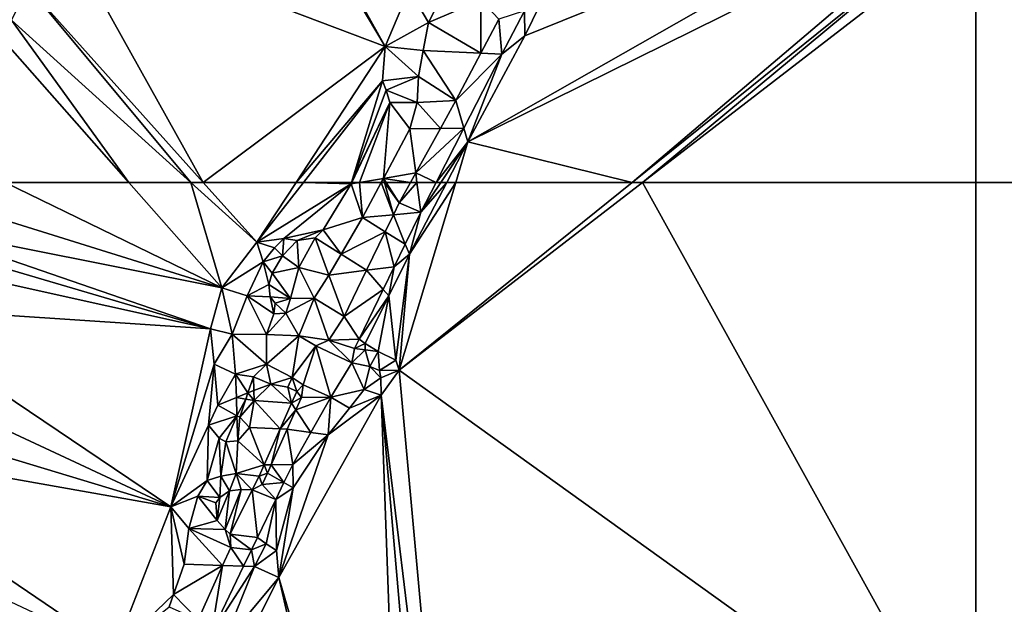
# Model space of a CAD drawing. Extents: x 575997 to 577000, y 6223995 to 6225060.
# Drawn here: x 576420 to 576502, y 6224090 to 6224139 of the extents above; entities that cross this region are included whole.
import ezdxf

# ---------------------------------------------------------------- set-up
doc = ezdxf.new("R2010")
doc.units = 0
doc.header["$MEASUREMENT"] = 0
doc.layers.add('Terraen', color=33, linetype='Continuous')

# ---------------------------------------------------------------- blocks, each defined once
blk = doc.blocks.new('1km_6224_576_UTM32_ACAD_1_FMEBLOCK24')
at = {"layer": 'Terraen', "color": 9, "true_color": 0xbbbbbb}
for points in [[(-14.056, -40.852, 2.818), (13.207, -51.151, 2.88), (-0.344, -28.391, 3.104)], [(-0.344, -28.391, 3.104), (13.207, -51.151, 2.88), (0.485, -28.401, 3.125)], [(13.207, -51.151, 2.88), (15.21, -46.409, 2.879), (0.485, -28.401, 3.125)], [(20.11, -59.117, 2.991), (62.031, -35.256, 2.293), (24.863, -50.269, 3.032)], [(62.031, -35.256, 2.293), (20.11, -59.117, 2.991), (62.5, -38.163, 2.279)], [(24.863, -50.269, 3.032), (62.031, -35.256, 2.293), (28.041, -43.764, 3.114)], [(62.5, -38.163, 2.279), (20.11, -59.117, 2.991), (33.809, -62.5, 2.615)], [(62.5, -38.163, 2.279), (33.809, -62.5, 2.615), (62.5, -39.39, 2.261)], [(62.5, -39.39, 2.261), (33.809, -62.5, 2.615), (34.67, -62.5, 2.598)], [(62.5, -41.035, 2.247), (62.5, -39.39, 2.261), (34.67, -62.5, 2.598)], [(-16.62, -46.165, 2.837), (-1.971, -62.5, 2.913), (-14.056, -40.852, 2.818)], [(-1.971, -62.5, 2.913), (13.207, -51.151, 2.88), (-14.056, -40.852, 2.818)], [(34.67, -62.5, 2.598), (62.5, -62.5, 2.29), (62.5, -41.035, 2.247)], [(24.863, -50.269, 3.032), (28.041, -43.764, 3.114), (24.843, -48.178, 2.286)], [(-16.62, -46.165, 2.837), (-17.968, -48.961, 2.853), (-3.01, -62.5, 2.914)], [(-1.971, -62.5, 2.913), (-16.62, -46.165, 2.837), (-3.01, -62.5, 2.914)], [(16.819, -49.163, 3.967), (15.21, -46.409, 2.879), (13.207, -51.151, 2.88)], [(16.819, -49.163, 3.967), (17.949, -46.893, 4.016), (15.21, -46.409, 2.879)], [(16.819, -49.163, 3.967), (21.189, -47.287, 2.45), (17.949, -46.893, 4.016)], [(16.819, -49.163, 3.967), (21.197, -51.721, 2.312), (21.189, -47.287, 2.45)], [(21.189, -47.287, 2.45), (21.197, -51.721, 2.312), (22.689, -48.896, 2.314)], [(22.689, -48.896, 2.314), (22.952, -51.798, 2.282), (24.843, -48.178, 2.286)], [(22.952, -51.798, 2.282), (24.863, -50.269, 3.032), (24.843, -48.178, 2.286)], [(-17.968, -48.961, 2.853), (-18.738, -50.557, 2.877), (-8.191, -62.5, 2.948)], [(-3.01, -62.5, 2.914), (-17.968, -48.961, 2.853), (-8.191, -62.5, 2.948)], [(16.378, -51.51, 3.987), (16.819, -49.163, 3.967), (13.207, -51.151, 2.88)], [(16.378, -51.51, 3.987), (21.197, -51.721, 2.312), (16.819, -49.163, 3.967)], [(22.689, -48.896, 2.314), (21.197, -51.721, 2.312), (22.952, -51.798, 2.282)], [(-8.191, -62.5, 2.948), (-18.738, -50.557, 2.877), (-18.508, -62.5, 2.903)], [(22.952, -51.798, 2.282), (20.11, -59.117, 2.991), (24.863, -50.269, 3.032)], [(-1.971, -62.5, 2.913), (5.778, -62.5, 2.919), (13.207, -51.151, 2.88)], [(5.778, -62.5, 2.919), (12.976, -54.026, 2.844), (13.207, -51.151, 2.88)], [(15.981, -53.676, 3.992), (13.207, -51.151, 2.88), (12.976, -54.026, 2.844)], [(15.981, -53.676, 3.992), (16.378, -51.51, 3.987), (13.207, -51.151, 2.88)], [(15.981, -53.676, 3.992), (19.107, -55.678, 2.31), (16.378, -51.51, 3.987)], [(16.378, -51.51, 3.987), (19.107, -55.678, 2.31), (21.197, -51.721, 2.312)], [(19.107, -55.678, 2.31), (22.952, -51.798, 2.282), (21.197, -51.721, 2.312)], [(19.107, -55.678, 2.31), (19.777, -57.975, 2.285), (22.952, -51.798, 2.282)], [(22.952, -51.798, 2.282), (19.777, -57.975, 2.285), (20.11, -59.117, 2.991)], [(5.778, -62.5, 2.919), (6.39, -62.5, 2.902), (12.976, -54.026, 2.844)], [(6.39, -62.5, 2.902), (10.397, -62.5, 2.935), (12.976, -54.026, 2.844)], [(10.397, -62.5, 2.935), (13.293, -54.798, 2.844), (12.976, -54.026, 2.844)], [(15.981, -53.676, 3.992), (12.976, -54.026, 2.844), (13.293, -54.798, 2.844)], [(15.872, -55.831, 3.993), (15.981, -53.676, 3.992), (13.293, -54.798, 2.844)], [(15.872, -55.831, 3.993), (19.107, -55.678, 2.31), (15.981, -53.676, 3.992)], [(10.397, -62.5, 2.935), (10.405, -62.5, 2.935), (13.293, -54.798, 2.844)], [(10.405, -62.5, 2.935), (13.583, -55.829, 2.844), (13.293, -54.798, 2.844)], [(15.872, -55.831, 3.993), (13.293, -54.798, 2.844), (13.583, -55.829, 2.844)], [(10.405, -62.5, 2.935), (10.416, -62.5, 2.935), (13.583, -55.829, 2.844)], [(10.416, -62.5, 2.935), (11.053, -62.5, 3.222), (13.583, -55.829, 2.844)], [(11.053, -62.5, 3.222), (13.061, -62.164, 4.051), (13.583, -55.829, 2.844)], [(15.275, -58.039, 4.056), (13.583, -55.829, 2.844), (13.061, -62.164, 4.051)], [(15.275, -58.039, 4.056), (15.872, -55.831, 3.993), (13.583, -55.829, 2.844)], [(15.275, -58.039, 4.056), (17.815, -58.003, 2.312), (15.872, -55.831, 3.993)], [(15.872, -55.831, 3.993), (17.815, -58.003, 2.312), (19.107, -55.678, 2.31)], [(19.107, -55.678, 2.31), (17.815, -58.003, 2.312), (19.777, -57.975, 2.285)], [(15.275, -58.039, 4.056), (13.061, -62.164, 4.051), (15.752, -61.714, 2.314)], [(15.275, -58.039, 4.056), (15.752, -61.714, 2.314), (17.815, -58.003, 2.312)], [(15.752, -61.714, 2.314), (19.777, -57.975, 2.285), (17.815, -58.003, 2.312)], [(17.451, -62.5, 2.532), (19.777, -57.975, 2.285), (15.752, -61.714, 2.314)], [(17.451, -62.5, 2.532), (20.11, -59.117, 2.991), (19.777, -57.975, 2.285)], [(17.451, -62.5, 2.532), (17.84, -62.5, 2.586), (20.11, -59.117, 2.991)], [(17.84, -62.5, 2.586), (18.342, -62.5, 2.973), (20.11, -59.117, 2.991)], [(18.342, -62.5, 2.973), (19.09, -62.5, 2.967), (20.11, -59.117, 2.991)], [(20.11, -59.117, 2.991), (19.09, -62.5, 2.967), (33.809, -62.5, 2.615)], [(11.053, -62.5, 3.222), (12.881, -62.5, 4.051), (13.061, -62.164, 4.051)], [(12.881, -62.5, 4.051), (13.153, -62.5, 3.859), (13.061, -62.164, 4.051)], [(15.315, -62.5, 2.315), (15.752, -61.714, 2.314), (13.061, -62.164, 4.051)], [(13.153, -62.5, 3.859), (13.275, -62.5, 3.766), (13.061, -62.164, 4.051)], [(13.275, -62.5, 3.766), (15.315, -62.5, 2.315), (13.061, -62.164, 4.051)], [(15.315, -62.5, 2.315), (15.854, -62.5, 2.308), (15.752, -61.714, 2.314)], [(15.854, -62.5, 2.308), (17.451, -62.5, 2.532), (15.752, -61.714, 2.314)]]:
    blk.add_polyline3d(points, close=True, dxfattribs=at)
blk = doc.blocks.new('1km_6224_576_UTM32_ACAD_1_FMEBLOCK39')
at = {"layer": 'Terraen', "color": 9, "true_color": 0xbbbbbb}
blk.add_polyline3d([(-62.5, -41.035, 2.247), (-62.5, -62.5, 2.29), (-47.662, -62.5, 2.126)], close=True, dxfattribs=at)
blk = doc.blocks.new('1km_6224_576_UTM32_ACAD_1_FMEBLOCK60')
at = {"layer": 'Terraen', "color": 9, "true_color": 0xbbbbbb}
blk.add_polyline3d([(-62.5, 62.5, 2.29), (-62.5, 12.296, 2.39), (-47.662, 62.5, 2.126)], close=True, dxfattribs=at)
blk = doc.blocks.new('1km_6224_576_UTM32_ACAD_1_FMEBLOCK72')
at = {"layer": 'Terraen', "color": 9, "true_color": 0xbbbbbb}
for points in [[(-18.508, 62.5, 2.903), (-25.042, 61.377, 2.843), (-0.425, 53.705, 3)], [(-8.191, 62.5, 2.948), (-18.508, 62.5, 2.903), (-0.425, 53.705, 3)], [(-3.01, 62.5, 2.914), (-8.191, 62.5, 2.948), (-0.425, 53.705, 3)], [(-1.971, 62.5, 2.913), (-3.01, 62.5, 2.914), (2.508, 57.505, 2.936)], [(-3.01, 62.5, 2.914), (-0.425, 53.705, 3), (2.508, 57.505, 2.936)], [(5.778, 62.5, 2.919), (-1.971, 62.5, 2.913), (2.508, 57.505, 2.936)], [(5.778, 62.5, 2.919), (2.508, 57.505, 2.936), (6.39, 62.5, 2.902)], [(6.39, 62.5, 2.902), (2.508, 57.505, 2.936), (10.361, 62.384, 2.936)], [(6.39, 62.5, 2.902), (10.361, 62.384, 2.936), (10.397, 62.5, 2.935)], [(10.416, 62.5, 2.935), (10.361, 62.384, 2.936), (11.053, 62.5, 3.222)], [(10.397, 62.5, 2.935), (10.361, 62.384, 2.936), (10.405, 62.5, 2.935)], [(10.405, 62.5, 2.935), (10.361, 62.384, 2.936), (10.416, 62.5, 2.935)], [(11.053, 62.5, 3.222), (10.361, 62.384, 2.936), (11.303, 59.561, 4.047)], [(11.053, 62.5, 3.222), (11.303, 59.561, 4.047), (12.881, 62.5, 4.051)], [(12.881, 62.5, 4.051), (11.303, 59.561, 4.047), (13.89, 59.805, 2.316)], [(12.881, 62.5, 4.051), (13.89, 59.805, 2.316), (13.153, 62.5, 3.859)], [(13.153, 62.5, 3.859), (13.89, 59.805, 2.316), (14.365, 60.791, 2.316)], [(13.153, 62.5, 3.859), (14.365, 60.791, 2.316), (13.275, 62.5, 3.766)], [(13.275, 62.5, 3.766), (14.365, 60.791, 2.316), (15.315, 62.5, 2.315)], [(15.315, 62.5, 2.315), (14.365, 60.791, 2.316), (15.854, 62.5, 2.308)], [(14.365, 60.791, 2.316), (16.176, 60.02, 2.289), (15.854, 62.5, 2.308)], [(15.221, 56.528, 2.94), (14.367, 46.84, 2.854), (19.09, 62.5, 2.967)], [(19.09, 62.5, 2.967), (14.367, 46.84, 2.854), (33.809, 62.5, 2.615)], [(33.809, 62.5, 2.615), (14.367, 46.84, 2.854), (34.67, 62.5, 2.598)], [(34.67, 62.5, 2.598), (14.367, 46.84, 2.854), (62.5, 12.296, 2.39)], [(18.342, 62.5, 2.973), (15.221, 56.528, 2.94), (19.09, 62.5, 2.967)], [(16.176, 60.02, 2.289), (15.221, 56.528, 2.94), (18.342, 62.5, 2.973)], [(15.854, 62.5, 2.308), (16.176, 60.02, 2.289), (17.451, 62.5, 2.532)], [(17.451, 62.5, 2.532), (16.176, 60.02, 2.289), (17.84, 62.5, 2.586)], [(17.84, 62.5, 2.586), (16.176, 60.02, 2.289), (18.342, 62.5, 2.973)], [(34.67, 62.5, 2.598), (62.5, 12.296, 2.39), (62.5, 62.5, 2.29)], [(4.741, 57.833, 2.956), (10.361, 62.384, 2.936), (2.508, 57.505, 2.936)], [(4.741, 57.833, 2.956), (8.033, 58.551, 2.956), (10.361, 62.384, 2.936)], [(11.303, 59.561, 4.047), (10.361, 62.384, 2.936), (8.033, 58.551, 2.956)], [(-26.259, 58.856, 2.858), (-0.425, 53.705, 3), (-25.042, 61.377, 2.843)], [(14.365, 60.791, 2.316), (13.89, 59.805, 2.316), (16.176, 60.02, 2.289)], [(16.176, 60.02, 2.289), (13.89, 59.805, 2.316), (14.883, 57.359, 2.316)], [(16.176, 60.02, 2.289), (14.883, 57.359, 2.316), (15.221, 56.528, 2.94)], [(11.303, 59.561, 4.047), (8.033, 58.551, 2.956), (9.518, 56.512, 4.137)], [(11.303, 59.561, 4.047), (9.518, 56.512, 4.137), (13.207, 58.39, 2.317)], [(11.303, 59.561, 4.047), (13.207, 58.39, 2.317), (13.89, 59.805, 2.316)], [(13.89, 59.805, 2.316), (13.207, 58.39, 2.317), (14.883, 57.359, 2.316)], [(-26.259, 58.856, 2.858), (-26.786, 57.762, 2.853), (-1.377, 50.28, 2.988)], [(-26.259, 58.856, 2.858), (-1.377, 50.28, 2.988), (-0.425, 53.705, 3)], [(4.741, 57.833, 2.956), (5.87, 57.667, 2.956), (8.033, 58.551, 2.956)], [(7.349, 57.868, 2.956), (8.033, 58.551, 2.956), (5.87, 57.667, 2.956)], [(7.349, 57.868, 2.956), (9.518, 56.512, 4.137), (8.033, 58.551, 2.956)], [(11.657, 55.175, 2.318), (13.207, 58.39, 2.317), (9.518, 56.512, 4.137)], [(13.965, 55.471, 2.335), (13.207, 58.39, 2.317), (11.657, 55.175, 2.318)], [(13.965, 55.471, 2.335), (14.883, 57.359, 2.316), (13.207, 58.39, 2.317)], [(-26.786, 57.762, 2.853), (-27.59, 56.097, 2.864), (-1.377, 50.28, 2.988)], [(3.981, 57.037, 3.633), (4.741, 57.833, 2.956), (2.508, 57.505, 2.936)], [(3.981, 57.037, 3.633), (4.646, 56.367, 3.108), (4.741, 57.833, 2.956)], [(4.646, 56.367, 3.108), (5.87, 57.667, 2.956), (4.741, 57.833, 2.956)], [(5.995, 55.415, 3.031), (5.87, 57.667, 2.956), (4.646, 56.367, 3.108)], [(7.349, 57.868, 2.956), (5.87, 57.667, 2.956), (5.995, 55.415, 3.031)], [(7.349, 57.868, 2.956), (5.995, 55.415, 3.031), (8.499, 54.77, 4.188)], [(7.349, 57.868, 2.956), (8.499, 54.77, 4.188), (9.518, 56.512, 4.137)], [(3.031, 55.888, 3.633), (2.508, 57.505, 2.936), (-0.425, 53.705, 3)], [(3.031, 55.888, 3.633), (3.981, 57.037, 3.633), (2.508, 57.505, 2.936)], [(3.031, 55.888, 3.633), (4.646, 56.367, 3.108), (3.981, 57.037, 3.633)], [(13.965, 55.471, 2.335), (15.221, 56.528, 2.94), (14.883, 57.359, 2.316)], [(-29.492, 52.154, 2.891), (-1.377, 50.28, 2.988), (-27.59, 56.097, 2.864)], [(1.677, 53.046, 3.622), (3.031, 55.888, 3.633), (-0.425, 53.705, 3)], [(1.677, 53.046, 3.622), (3.501, 53.979, 3.158), (3.031, 55.888, 3.633)], [(3.031, 55.888, 3.633), (3.765, 54.941, 3.15), (4.646, 56.367, 3.108)], [(3.031, 55.888, 3.633), (3.501, 53.979, 3.158), (3.765, 54.941, 3.15)], [(5.995, 55.415, 3.031), (4.646, 56.367, 3.108), (3.765, 54.941, 3.15)], [(8.499, 54.77, 4.188), (11.657, 55.175, 2.318), (9.518, 56.512, 4.137)], [(13.965, 55.471, 2.335), (13.497, 53.026, 2.934), (15.221, 56.528, 2.94)], [(14.102, 47.672, 2.854), (15.221, 56.528, 2.94), (13.497, 53.026, 2.934)], [(14.367, 46.84, 2.854), (15.221, 56.528, 2.94), (14.102, 47.672, 2.854)], [(5.995, 55.415, 3.031), (3.765, 54.941, 3.15), (5.297, 52.805, 3.18)], [(5.995, 55.415, 3.031), (5.297, 52.805, 3.18), (7.275, 52.853, 4.128)], [(5.995, 55.415, 3.031), (7.275, 52.853, 4.128), (8.499, 54.77, 4.188)], [(8.499, 54.77, 4.188), (9.794, 51.312, 2.32), (11.657, 55.175, 2.318)], [(9.794, 51.312, 2.32), (13.038, 53.562, 2.354), (11.657, 55.175, 2.318)], [(13.965, 55.471, 2.335), (11.657, 55.175, 2.318), (13.038, 53.562, 2.354)], [(13.965, 55.471, 2.335), (13.038, 53.562, 2.354), (13.497, 53.026, 2.934)], [(5.297, 52.805, 3.18), (3.765, 54.941, 3.15), (3.501, 53.979, 3.158)], [(7.275, 52.853, 4.128), (9.794, 51.312, 2.32), (8.499, 54.77, 4.188)], [(0.434, 49.849, 3.606), (-0.425, 53.705, 3), (-1.377, 50.28, 2.988)], [(0.434, 49.849, 3.606), (1.677, 53.046, 3.622), (-0.425, 53.705, 3)], [(1.677, 53.046, 3.622), (3.603, 52.945, 3.133), (3.501, 53.979, 3.158)], [(5.297, 52.805, 3.18), (3.501, 53.979, 3.158), (3.603, 52.945, 3.133)], [(9.794, 51.312, 2.32), (11.029, 49.428, 2.396), (13.038, 53.562, 2.354)], [(11.029, 49.428, 2.396), (13.497, 53.026, 2.934), (13.038, 53.562, 2.354)], [(0.434, 49.849, 3.606), (3.312, 49.825, 2.342), (1.677, 53.046, 3.622)], [(1.677, 53.046, 3.622), (3.912, 51.547, 2.349), (3.603, 52.945, 3.133)], [(1.677, 53.046, 3.622), (3.312, 49.825, 2.342), (3.912, 51.547, 2.349)], [(4.024, 52.438, 3.127), (3.603, 52.945, 3.133), (3.912, 51.547, 2.349)], [(5.297, 52.805, 3.18), (3.603, 52.945, 3.133), (4.024, 52.438, 3.127)], [(5.297, 52.805, 3.18), (4.024, 52.438, 3.127), (4.918, 51.591, 2.342)], [(7.275, 52.853, 4.128), (4.918, 51.591, 2.342), (5.988, 49.689, 2.342)], [(5.297, 52.805, 3.18), (4.918, 51.591, 2.342), (7.275, 52.853, 4.128)], [(7.275, 52.853, 4.128), (5.988, 49.689, 2.342), (8.514, 49.338, 2.342)], [(7.275, 52.853, 4.128), (8.514, 49.338, 2.342), (9.794, 51.312, 2.32)], [(11.029, 49.428, 2.396), (11.547, 49.062, 2.927), (13.497, 53.026, 2.934)], [(12.609, 48.389, 2.874), (13.497, 53.026, 2.934), (11.547, 49.062, 2.927)], [(14.102, 47.672, 2.854), (13.497, 53.026, 2.934), (12.609, 48.389, 2.874)], [(-29.492, 52.154, 2.891), (-31.517, 47.956, 2.847), (-4.669, 35.438, 2.849)], [(-29.492, 52.154, 2.891), (-4.669, 35.438, 2.849), (-1.377, 50.28, 2.988)], [(4.024, 52.438, 3.127), (3.912, 51.547, 2.349), (4.918, 51.591, 2.342)], [(4.918, 51.591, 2.342), (3.912, 51.547, 2.349), (3.312, 49.825, 2.342)], [(5.988, 49.689, 2.342), (4.918, 51.591, 2.342), (3.312, 49.825, 2.342)], [(9.794, 51.312, 2.32), (8.514, 49.338, 2.342), (11.029, 49.428, 2.396)], [(-4.669, 35.438, 2.849), (-1.07, 47.336, 2.968), (-1.377, 50.28, 2.988)], [(0.434, 49.849, 3.606), (-1.377, 50.28, 2.988), (-1.07, 47.336, 2.968)], [(0.718, 46.495, 3.599), (0.434, 49.849, 3.606), (-1.07, 47.336, 2.968)], [(0.434, 49.849, 3.606), (3.305, 47.347, 2.341), (3.312, 49.825, 2.342)], [(0.718, 46.495, 3.599), (3.305, 47.347, 2.341), (0.434, 49.849, 3.606)], [(5.988, 49.689, 2.342), (3.312, 49.825, 2.342), (3.305, 47.347, 2.341)], [(5.988, 49.689, 2.342), (3.305, 47.347, 2.341), (5.436, 46.226, 2.322)], [(7.407, 48.855, 2.342), (5.988, 49.689, 2.342), (5.436, 46.226, 2.322)], [(8.514, 49.338, 2.342), (5.988, 49.689, 2.342), (7.407, 48.855, 2.342)], [(8.514, 49.338, 2.342), (7.407, 48.855, 2.342), (10.409, 47.448, 2.403)], [(8.514, 49.338, 2.342), (10.654, 48.657, 2.403), (11.029, 49.428, 2.396)], [(8.514, 49.338, 2.342), (10.409, 47.448, 2.403), (10.654, 48.657, 2.403)], [(10.654, 48.657, 2.403), (11.547, 49.062, 2.927), (11.029, 49.428, 2.396)], [(7.407, 48.855, 2.342), (5.436, 46.226, 2.322), (6.358, 45.604, 2.322)], [(7.407, 48.855, 2.342), (6.358, 45.604, 2.322), (8.678, 44.596, 2.403)], [(7.407, 48.855, 2.342), (8.678, 44.596, 2.403), (10.409, 47.448, 2.403)], [(10.409, 47.448, 2.403), (11.543, 48.542, 2.927), (10.654, 48.657, 2.403)], [(11.935, 47.142, 2.403), (11.543, 48.542, 2.927), (10.409, 47.448, 2.403)], [(10.654, 48.657, 2.403), (11.543, 48.542, 2.927), (11.547, 49.062, 2.927)], [(12.609, 48.389, 2.874), (11.547, 49.062, 2.927), (11.543, 48.542, 2.927)], [(11.935, 47.142, 2.403), (12.609, 48.389, 2.874), (11.543, 48.542, 2.927)], [(-31.517, 47.956, 2.847), (-33.374, 44.109, 2.871), (-4.669, 35.438, 2.849)], [(12.739, 46.821, 2.403), (12.609, 48.389, 2.874), (11.935, 47.142, 2.403)], [(12.739, 46.821, 2.403), (14.102, 47.672, 2.854), (12.609, 48.389, 2.874)], [(12.739, 46.821, 2.403), (14.367, 46.84, 2.854), (14.102, 47.672, 2.854)], [(-1.528, 42.254, 2.913), (-1.07, 47.336, 2.968), (-4.669, 35.438, 2.849)], [(-1.528, 42.254, 2.913), (-0.76, 43.92, 2.929), (-1.07, 47.336, 2.968)], [(0.718, 46.495, 3.599), (-1.07, 47.336, 2.968), (-0.76, 43.92, 2.929)], [(2.217, 46.29, 2.966), (3.305, 47.347, 2.341), (0.718, 46.495, 3.599)], [(3.67, 45.676, 2.966), (3.305, 47.347, 2.341), (2.217, 46.29, 2.966)], [(3.67, 45.676, 2.966), (5.436, 46.226, 2.322), (3.305, 47.347, 2.341)], [(8.678, 44.596, 2.403), (11.463, 45.218, 2.403), (10.409, 47.448, 2.403)], [(11.463, 45.218, 2.403), (11.935, 47.142, 2.403), (10.409, 47.448, 2.403)], [(11.463, 45.218, 2.403), (12.845, 46.21, 2.403), (11.935, 47.142, 2.403)], [(12.845, 46.21, 2.403), (12.739, 46.821, 2.403), (11.935, 47.142, 2.403)], [(12.845, 46.21, 2.403), (14.367, 46.84, 2.854), (12.739, 46.821, 2.403)], [(12.845, 46.21, 2.403), (12.868, 44.741, 2.845), (14.367, 46.84, 2.854)], [(12.868, 44.741, 2.845), (19.594, -10.644, 2.836), (14.367, 46.84, 2.854)], [(62.5, 12.296, 2.39), (14.367, 46.84, 2.854), (19.594, -10.644, 2.836)], [(0.799, 44.549, 3.599), (0.718, 46.495, 3.599), (-0.76, 43.92, 2.929)], [(1.752, 44.949, 3.493), (0.718, 46.495, 3.599), (0.799, 44.549, 3.599)], [(2.217, 46.29, 2.966), (0.718, 46.495, 3.599), (1.752, 44.949, 3.493)], [(2.217, 46.29, 2.966), (1.752, 44.949, 3.493), (2.248, 45.137, 3.057)], [(3.67, 45.676, 2.966), (2.217, 46.29, 2.966), (2.248, 45.137, 3.057)], [(5.075, 45.412, 2.966), (5.436, 46.226, 2.322), (3.67, 45.676, 2.966)], [(5.83, 45.065, 2.966), (5.436, 46.226, 2.322), (5.075, 45.412, 2.966)], [(5.83, 45.065, 2.966), (6.358, 45.604, 2.322), (5.436, 46.226, 2.322)], [(11.463, 45.218, 2.403), (12.868, 44.741, 2.845), (12.845, 46.21, 2.403)], [(3.67, 45.676, 2.966), (2.248, 45.137, 3.057), (2.27, 44.311, 3.121)], [(3.67, 45.676, 2.966), (2.27, 44.311, 3.121), (5.388, 44.075, 2.96)], [(5.075, 45.412, 2.966), (3.67, 45.676, 2.966), (5.388, 44.075, 2.96)], [(5.83, 45.065, 2.966), (5.075, 45.412, 2.966), (5.388, 44.075, 2.96)], [(5.83, 45.065, 2.966), (6.231, 44.558, 2.322), (6.358, 45.604, 2.322)], [(6.358, 45.604, 2.322), (6.231, 44.558, 2.322), (8.678, 44.596, 2.403)], [(8.678, 44.596, 2.403), (10.241, 43.667, 2.942), (11.463, 45.218, 2.403)], [(11.463, 45.218, 2.403), (10.241, 43.667, 2.942), (12.868, 44.741, 2.845)], [(0.838, 43.031, 3.599), (0.799, 44.549, 3.599), (-0.76, 43.92, 2.929)], [(1.752, 44.949, 3.493), (0.799, 44.549, 3.599), (1.576, 44.424, 3.52)], [(0.838, 43.031, 3.599), (1.576, 44.424, 3.52), (0.799, 44.549, 3.599)], [(1.07, 42.911, 3.599), (1.576, 44.424, 3.52), (0.838, 43.031, 3.599)], [(1.07, 42.911, 3.599), (2.27, 44.311, 3.121), (1.576, 44.424, 3.52)], [(1.752, 44.949, 3.493), (1.576, 44.424, 3.52), (2.27, 44.311, 3.121)], [(1.752, 44.949, 3.493), (2.27, 44.311, 3.121), (2.248, 45.137, 3.057)], [(4.334, 29.542, 2.621), (12.868, 44.741, 2.845), (8.45, 41.453, 3.282)], [(4.334, 29.542, 2.621), (14.702, -6.102, 2.991), (12.868, 44.741, 2.845)], [(5.83, 45.065, 2.966), (5.388, 44.075, 2.96), (6.231, 44.558, 2.322)], [(6.231, 44.558, 2.322), (5.388, 44.075, 2.96), (5.76, 43.517, 2.328)], [(8.678, 44.596, 2.403), (5.76, 43.517, 2.328), (7.005, 41.647, 2.384)], [(6.231, 44.558, 2.322), (5.76, 43.517, 2.328), (8.678, 44.596, 2.403)], [(8.678, 44.596, 2.403), (7.005, 41.647, 2.384), (8.45, 41.453, 3.282)], [(8.45, 41.453, 3.282), (12.868, 44.741, 2.845), (10.241, 43.667, 2.942)], [(8.678, 44.596, 2.403), (8.45, 41.453, 3.282), (10.241, 43.667, 2.942)], [(12.868, 44.741, 2.845), (17.512, -8.664, 2.923), (19.594, -10.644, 2.836)], [(12.868, 44.741, 2.845), (14.702, -6.102, 2.991), (17.512, -8.664, 2.923)], [(-34.966, 40.809, 2.905), (-4.669, 35.438, 2.849), (-33.374, 44.109, 2.871)], [(0.838, 43.031, 3.599), (-0.76, 43.92, 2.929), (-1.528, 42.254, 2.913)], [(1.07, 42.911, 3.599), (1.87, 42.06, 3.121), (2.27, 44.311, 3.121)], [(2.27, 44.311, 3.121), (1.87, 42.06, 3.121), (4.436, 41.939, 2.946)], [(2.27, 44.311, 3.121), (4.436, 41.939, 2.946), (5.388, 44.075, 2.96)], [(5.388, 44.075, 2.96), (4.436, 41.939, 2.946), (5.76, 43.517, 2.328)], [(0.838, 43.031, 3.599), (-1.528, 42.254, 2.913), (-0.661, 41.162, 2.966)], [(0.838, 43.031, 3.599), (-0.661, 41.162, 2.966), (-0.091, 40.874, 3.109)], [(0.838, 43.031, 3.599), (-0.091, 40.874, 3.109), (0.923, 40.945, 3.109)], [(1.07, 42.911, 3.599), (0.838, 43.031, 3.599), (0.923, 40.945, 3.109)], [(1.07, 42.911, 3.599), (0.923, 40.945, 3.109), (1.87, 42.06, 3.121)], [(5.034, 41.911, 2.337), (5.76, 43.517, 2.328), (4.436, 41.939, 2.946)], [(5.034, 41.911, 2.337), (7.005, 41.647, 2.384), (5.76, 43.517, 2.328)], [(-1.643, 37.622, 3.497), (-1.528, 42.254, 2.913), (-4.669, 35.438, 2.849)], [(-1.643, 37.622, 3.497), (-0.661, 41.162, 2.966), (-1.528, 42.254, 2.913)], [(1.87, 42.06, 3.121), (0.923, 40.945, 3.109), (3.1, 38.942, 2.927)], [(1.87, 42.06, 3.121), (3.1, 38.942, 2.927), (4.436, 41.939, 2.946)], [(4.436, 41.939, 2.946), (3.1, 38.942, 2.927), (3.694, 38.948, 2.354)], [(5.034, 41.911, 2.337), (4.436, 41.939, 2.946), (3.694, 38.948, 2.354)], [(5.034, 41.911, 2.337), (3.694, 38.948, 2.354), (5.485, 38.968, 2.367)], [(5.034, 41.911, 2.337), (5.485, 38.968, 2.367), (7.005, 41.647, 2.384)], [(-1.643, 37.622, 3.497), (-0.52, 38.001, 3.133), (-0.661, 41.162, 2.966)], [(-0.52, 38.001, 3.133), (-0.091, 40.874, 3.109), (-0.661, 41.162, 2.966)], [(4.334, 29.542, 2.621), (8.45, 41.453, 3.282), (5.536, 37.035, 2.902)], [(5.485, 38.968, 2.367), (8.45, 41.453, 3.282), (7.005, 41.647, 2.384)], [(5.485, 38.968, 2.367), (5.536, 37.035, 2.902), (8.45, 41.453, 3.282)], [(-34.966, 40.809, 2.905), (-37.062, 36.465, 2.888), (-9.349, 23.434, 2.969)], [(-34.966, 40.809, 2.905), (-9.349, 23.434, 2.969), (-4.669, 35.438, 2.849)], [(-0.52, 38.001, 3.133), (0.764, 38.214, 2.866), (-0.091, 40.874, 3.109)], [(0.764, 38.214, 2.866), (0.923, 40.945, 3.109), (-0.091, 40.874, 3.109)], [(0.764, 38.214, 2.866), (3.1, 38.942, 2.927), (0.923, 40.945, 3.109)], [(0.764, 38.214, 2.866), (2.683, 38.007, 2.921), (3.1, 38.942, 2.927)], [(2.683, 38.007, 2.921), (3.375, 38.244, 2.358), (3.1, 38.942, 2.927)], [(3.375, 38.244, 2.358), (3.694, 38.948, 2.354), (3.1, 38.942, 2.927)], [(3.375, 38.244, 2.358), (4.758, 37.47, 2.358), (3.694, 38.948, 2.354)], [(5.485, 38.968, 2.367), (3.694, 38.948, 2.354), (4.758, 37.47, 2.358)], [(5.485, 38.968, 2.367), (4.758, 37.47, 2.358), (5.536, 37.035, 2.902)], [(-1.643, 37.622, 3.497), (-0.585, 36.222, 2.363), (-0.52, 38.001, 3.133)], [(-0.52, 38.001, 3.133), (-0.585, 36.222, 2.363), (0.224, 36.774, 2.363)], [(-0.52, 38.001, 3.133), (0.224, 36.774, 2.363), (0.764, 38.214, 2.866)], [(0.764, 38.214, 2.866), (0.224, 36.774, 2.363), (1.191, 36.878, 2.363)], [(0.764, 38.214, 2.866), (2.1, 36.862, 2.363), (2.683, 38.007, 2.921)], [(0.764, 38.214, 2.866), (1.191, 36.878, 2.363), (2.1, 36.862, 2.363)], [(2.683, 38.007, 2.921), (2.1, 36.862, 2.363), (2.952, 37.308, 2.363)], [(2.683, 38.007, 2.921), (2.952, 37.308, 2.363), (3.375, 38.244, 2.358)], [(2.952, 37.308, 2.363), (4.758, 37.47, 2.358), (3.375, 38.244, 2.358)], [(-2.428, 36.335, 3.661), (-1.643, 37.622, 3.497), (-4.669, 35.438, 2.849)], [(-2.428, 36.335, 3.661), (-0.585, 36.222, 2.363), (-1.643, 37.622, 3.497)], [(2.952, 37.308, 2.363), (2.1, 36.862, 2.363), (4.075, 36.061, 2.349)], [(2.952, 37.308, 2.363), (4.075, 36.061, 2.349), (4.758, 37.47, 2.358)], [(4.075, 36.061, 2.349), (5.536, 37.035, 2.902), (4.758, 37.47, 2.358)], [(4.135, 31.799, 2.585), (5.536, 37.035, 2.902), (4.075, 36.061, 2.349)], [(4.334, 29.542, 2.621), (5.536, 37.035, 2.902), (4.135, 31.799, 2.585)], [(-3.172, 33.626, 3.675), (-2.428, 36.335, 3.661), (-4.669, 35.438, 2.849)], [(-3.172, 33.626, 3.675), (-0.823, 34.31, 2.363), (-2.428, 36.335, 3.661)], [(-2.428, 36.335, 3.661), (-0.931, 35.765, 2.363), (-0.585, 36.222, 2.363)], [(-2.428, 36.335, 3.661), (-0.823, 34.31, 2.363), (-0.931, 35.765, 2.363)], [(-0.585, 36.222, 2.363), (-0.931, 35.765, 2.363), (-0.823, 34.31, 2.363)], [(0.224, 36.774, 2.363), (-0.823, 34.31, 2.363), (-0.16, 33.547, 2.363)], [(0.224, 36.774, 2.363), (-0.585, 36.222, 2.363), (-0.823, 34.31, 2.363)], [(1.191, 36.878, 2.363), (-0.16, 33.547, 2.363), (0.279, 33.149, 2.363)], [(1.191, 36.878, 2.363), (0.224, 36.774, 2.363), (-0.16, 33.547, 2.363)], [(2.1, 36.862, 2.363), (1.191, 36.878, 2.363), (0.279, 33.149, 2.363)], [(2.1, 36.862, 2.363), (0.279, 33.149, 2.363), (2.538, 32.891, 2.329)], [(2.1, 36.862, 2.363), (2.538, 32.891, 2.329), (4.075, 36.061, 2.349)], [(-4.453, 28.123, 3.385), (-4.669, 35.438, 2.849), (-9.349, 23.434, 2.969)], [(-3.569, 30.653, 3.982), (-3.172, 33.626, 3.675), (-4.669, 35.438, 2.849)], [(-4.453, 28.123, 3.385), (-3.569, 30.653, 3.982), (-4.669, 35.438, 2.849)], [(3.267, 32.344, 2.585), (4.075, 36.061, 2.349), (2.538, 32.891, 2.329)], [(4.135, 31.799, 2.585), (4.075, 36.061, 2.349), (3.267, 32.344, 2.585)], [(-3.172, 33.626, 3.675), (-0.16, 33.547, 2.363), (-0.823, 34.31, 2.363)], [(-3.569, 30.653, 3.982), (-0.366, 30.542, 2.366), (-3.172, 33.626, 3.675)], [(-3.172, 33.626, 3.675), (0.312, 32.057, 2.363), (-0.16, 33.547, 2.363)], [(-3.172, 33.626, 3.675), (-0.366, 30.542, 2.366), (0.312, 32.057, 2.363)], [(-0.16, 33.547, 2.363), (0.312, 32.057, 2.363), (0.279, 33.149, 2.363)], [(0.279, 33.149, 2.363), (0.312, 32.057, 2.363), (2.036, 31.855, 2.322)], [(0.279, 33.149, 2.363), (2.036, 31.855, 2.322), (2.538, 32.891, 2.329)], [(3.267, 32.344, 2.585), (2.538, 32.891, 2.329), (2.036, 31.855, 2.322)], [(0.312, 32.057, 2.363), (-0.366, 30.542, 2.366), (1.379, 30.482, 2.33)], [(0.312, 32.057, 2.363), (1.379, 30.482, 2.33), (2.036, 31.855, 2.322)], [(3.267, 32.344, 2.585), (2.036, 31.855, 2.322), (2.296, 30.45, 2.959)], [(4.135, 31.799, 2.585), (3.267, 32.344, 2.585), (2.296, 30.45, 2.959)], [(2.296, 30.45, 2.959), (2.036, 31.855, 2.322), (1.379, 30.482, 2.33)], [(4.334, 29.542, 2.621), (4.135, 31.799, 2.585), (2.296, 30.45, 2.959)], [(-4.453, 28.123, 3.385), (-0.366, 30.542, 2.366), (-3.569, 30.653, 3.982)], [(-4.453, 28.123, 3.385), (-2.388, 26.019, 2.377), (-0.366, 30.542, 2.366)], [(-0.366, 30.542, 2.366), (-2.388, 26.019, 2.377), (-1.288, 24.898, 2.361)], [(-0.366, 30.542, 2.366), (-1.288, 24.898, 2.361), (1.379, 30.482, 2.33)], [(2.296, 30.45, 2.959), (1.379, 30.482, 2.33), (-1.288, 24.898, 2.361)], [(2.296, 30.45, 2.959), (-1.288, 24.898, 2.361), (-0.331, 23.922, 3.003)], [(4.334, 29.542, 2.621), (2.296, 30.45, 2.959), (-0.331, 23.922, 3.003)], [(0.049, 21.034, 2.68), (4.334, 29.542, 2.621), (-0.331, 23.922, 3.003)], [(0.049, 21.034, 2.68), (11.914, -3.612, 2.968), (4.334, 29.542, 2.621)], [(4.334, 29.542, 2.621), (11.914, -3.612, 2.968), (14.702, -6.102, 2.991)], [(-4.808, 27.1, 3.911), (-4.453, 28.123, 3.385), (-9.349, 23.434, 2.969)], [(-4.808, 27.1, 3.911), (-2.388, 26.019, 2.377), (-4.453, 28.123, 3.385)]]:
    blk.add_polyline3d(points, close=True, dxfattribs=at)

msp = doc.modelspace()

# ---------------------------------------------------------------- block references
at = {"layer": 'Terraen', "color": 9, "true_color": 0xbbbbbb}
for name, p in [('1km_6224_576_UTM32_ACAD_1_FMEBLOCK24', (576437.5, 6224187.5)), ('1km_6224_576_UTM32_ACAD_1_FMEBLOCK39', (576562.5, 6224187.5)), ('1km_6224_576_UTM32_ACAD_1_FMEBLOCK72', (576437.5, 6224062.5)), ('1km_6224_576_UTM32_ACAD_1_FMEBLOCK60', (576562.5, 6224062.5))]:
    msp.add_blockref(name, p, dxfattribs=at)

doc.saveas('drawing.dxf')
